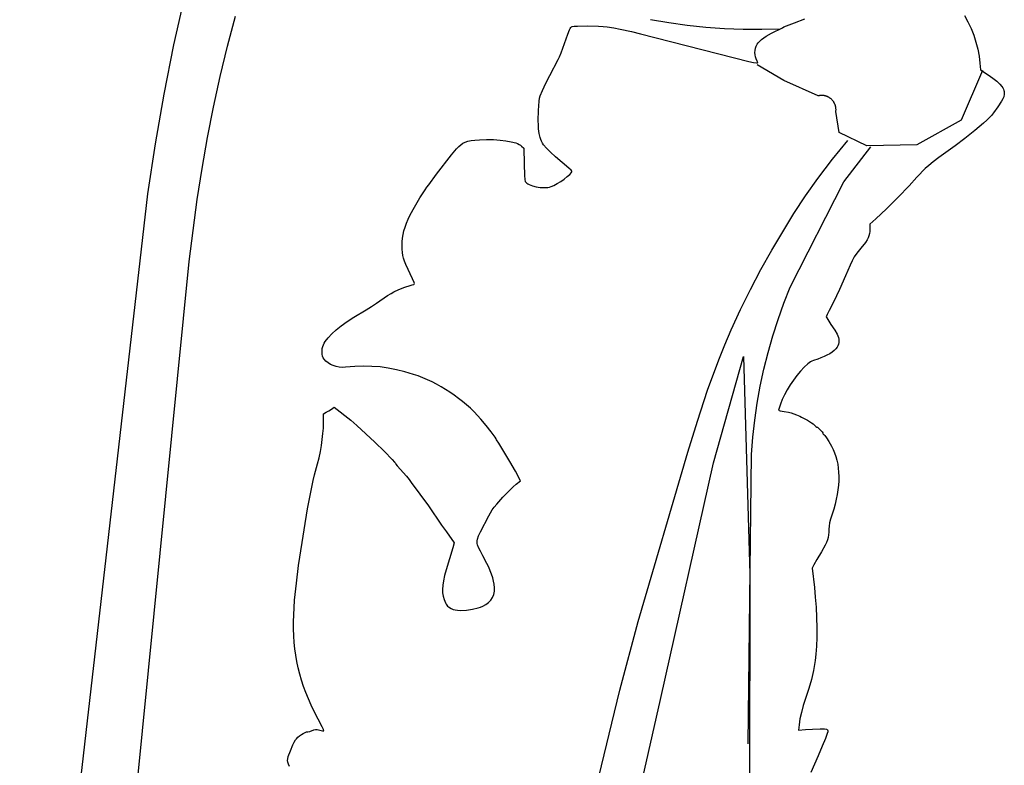
# Model space of a CAD drawing. Units: inches. Extents: x -49 to -11, y -14.8 to 15.
# Drawn here: x -17 to -12.1, y -8.3 to -4.5 of the extents above; entities that cross this region are included whole.
import ezdxf

# ---------------------------------------------------------------- set-up
doc = ezdxf.new("R2010")
doc.units = ezdxf.units.IN
doc.header["$MEASUREMENT"] = 0
doc.layers.add('pdf', color=18, linetype='Continuous', true_color=0x000000)

msp = doc.modelspace()

# ---------------------------------------------------------------- linework, layer by layer
at = {"layer": 'pdf'}
for p, q in [((-16.2331, -4.6637), (-16.1849, -4.4529)), ((-15.9657, -4.671), (-15.9259, -4.5202)), ((-12.2794, -4.5172), (-12.2621, -4.5492)), ((-14.2515, -4.5821), (-14.2483, -4.5774)), ((-14.2483, -4.5774), (-14.2453, -4.5745)), ((-14.2453, -4.5745), (-14.2423, -4.5728)), ((-14.2423, -4.5728), (-14.2323, -4.5711)), ((-14.2323, -4.5711), (-14.2147, -4.5699)), ((-14.2147, -4.5699), (-14.165, -4.569)), ((-14.165, -4.569), (-14.1101, -4.5702)), ((-14.1101, -4.5702), (-14.086, -4.5716)), ((-14.086, -4.5716), (-14.0669, -4.5735)), ((-14.0669, -4.5735), (-14.0332, -4.5787)), ((-14.0332, -4.5787), (-14.0021, -4.5847)), ((-13.8506, -4.5364), (-13.7587, -4.5527)), ((-13.7587, -4.5527), (-13.6662, -4.5658)), ((-13.6662, -4.5658), (-13.5734, -4.5757)), ((-13.5734, -4.5757), (-13.4803, -4.5824)), ((-13.2441, -4.6049), (-13.1902, -4.578)), ((-13.1902, -4.578), (-13.1827, -4.5737)), ((-13.1827, -4.5737), (-13.1306, -4.5531)), ((-13.1306, -4.5531), (-13.0779, -4.5343)), ((-12.2621, -4.5492), (-12.2468, -4.5821)), ((-14.2971, -4.7029), (-14.2639, -4.611)), ((-14.2639, -4.611), (-14.255, -4.5889)), ((-14.255, -4.5889), (-14.2515, -4.5821)), ((-14.0021, -4.5847), (-13.9456, -4.5972)), ((-13.9456, -4.5972), (-13.9004, -4.6082)), ((-13.9004, -4.6082), (-13.3574, -4.7475)), ((-13.4803, -4.5824), (-13.387, -4.5858)), ((-13.387, -4.5858), (-13.2937, -4.586)), ((-13.2943, -4.6375), (-13.2712, -4.6211)), ((-13.2937, -4.586), (-13.2004, -4.5829)), ((-13.2712, -4.6211), (-13.2441, -4.6049)), ((-12.2468, -4.5821), (-12.2336, -4.6159)), ((-12.2336, -4.6159), (-12.2225, -4.6503)), ((-16.2828, -4.9108), (-16.2331, -4.6637)), ((-16.0022, -4.8225), (-15.9657, -4.671)), ((-13.3252, -4.6801), (-13.3219, -4.6698)), ((-13.3219, -4.6698), (-13.3173, -4.6606)), ((-13.3173, -4.6606), (-13.3116, -4.653)), ((-13.3116, -4.653), (-13.3037, -4.6455)), ((-13.3037, -4.6455), (-13.2943, -4.6375)), ((-12.2225, -4.6503), (-12.2135, -4.6851)), ((-14.3114, -4.737), (-14.3056, -4.7241)), ((-14.3056, -4.7241), (-14.2971, -4.7029)), ((-13.328, -4.7025), (-13.3272, -4.6912)), ((-13.3273, -4.7137), (-13.328, -4.7025)), ((-13.3252, -4.7242), (-13.3273, -4.7137)), ((-13.3272, -4.6912), (-13.3252, -4.6801)), ((-13.3215, -4.7337), (-13.3252, -4.7242)), ((-12.2135, -4.6851), (-12.2069, -4.7201)), ((-12.2069, -4.7201), (-12.2025, -4.7551)), ((-14.3539, -4.8162), (-14.3114, -4.737)), ((-13.3574, -4.7475), (-13.3347, -4.7516)), ((-13.3347, -4.7516), (-13.3194, -4.7532)), ((-13.3161, -4.7455), (-13.3215, -4.7337)), ((-13.3194, -4.7532), (-13.3153, -4.7529)), ((-13.1835, -4.8412), (-13.3167, -4.7635)), ((-13.3138, -4.752), (-13.3161, -4.7455)), ((-13.3153, -4.7529), (-13.3138, -4.752)), ((-12.2025, -4.7551), (-12.1996, -4.7878)), ((-16.0354, -4.9746), (-16.0022, -4.8225)), ((-14.373, -4.8547), (-14.3539, -4.8162)), ((-12.1902, -4.7912), (-12.2956, -5.0409)), ((-12.1996, -4.7878), (-12.1616, -4.8134)), ((-12.1616, -4.8134), (-12.1377, -4.8301)), ((-14.3903, -4.8913), (-14.373, -4.8547)), ((-13.0115, -4.9189), (-13.1835, -4.8412)), ((-12.1377, -4.8301), (-12.1183, -4.8454)), ((-12.1183, -4.8454), (-12.1032, -4.8595)), ((-12.1032, -4.8595), (-12.0921, -4.8726)), ((-12.0921, -4.8726), (-12.088, -4.879)), ((-16.3262, -5.1592), (-16.2828, -4.9108)), ((-14.4048, -4.9294), (-14.4022, -4.919)), ((-14.4022, -4.919), (-14.3903, -4.8913)), ((-13.0091, -4.9183), (-13.0115, -4.9189)), ((-13.0067, -4.9178), (-13.0091, -4.9183)), ((-13.0042, -4.9174), (-13.0067, -4.9178)), ((-13.0018, -4.917), (-13.0042, -4.9174)), ((-12.9993, -4.9168), (-13.0018, -4.917)), ((-12.9968, -4.9167), (-12.9993, -4.9168)), ((-12.9943, -4.9166), (-12.9968, -4.9167)), ((-12.9919, -4.9166), (-12.9943, -4.9166)), ((-12.9894, -4.9167), (-12.9919, -4.9166)), ((-12.9869, -4.9169), (-12.9894, -4.9167)), ((-12.9844, -4.9172), (-12.9869, -4.9169)), ((-12.982, -4.9175), (-12.9844, -4.9172)), ((-12.9795, -4.918), (-12.982, -4.9175)), ((-12.9771, -4.9185), (-12.9795, -4.918)), ((-12.9747, -4.9191), (-12.9771, -4.9185)), ((-12.9723, -4.9198), (-12.9747, -4.9191)), ((-12.97, -4.9206), (-12.9723, -4.9198)), ((-12.9677, -4.9215), (-12.97, -4.9206)), ((-12.9654, -4.9224), (-12.9677, -4.9215)), ((-12.9631, -4.9234), (-12.9654, -4.9224)), ((-12.9609, -4.9245), (-12.9631, -4.9234)), ((-12.088, -4.879), (-12.0848, -4.8853)), ((-12.0836, -4.9228), (-12.0877, -4.9328)), ((-12.0848, -4.8853), (-12.0825, -4.8915)), ((-12.0807, -4.9101), (-12.0836, -4.9228)), ((-12.0825, -4.8915), (-12.0811, -4.8976)), ((-12.0811, -4.8976), (-12.0805, -4.9038)), ((-12.0805, -4.9038), (-12.0807, -4.9101)), ((-14.4102, -4.9911), (-14.407, -4.946)), ((-14.407, -4.946), (-14.4048, -4.9294)), ((-12.9587, -4.9257), (-12.9609, -4.9245)), ((-12.9566, -4.9269), (-12.9587, -4.9257)), ((-12.9545, -4.9283), (-12.9566, -4.9269)), ((-12.9524, -4.9297), (-12.9545, -4.9283)), ((-12.9504, -4.9311), (-12.9524, -4.9297)), ((-12.9485, -4.9327), (-12.9504, -4.9311)), ((-12.9466, -4.9343), (-12.9485, -4.9327)), ((-12.9447, -4.9359), (-12.9466, -4.9343)), ((-12.943, -4.9376), (-12.9447, -4.9359)), ((-12.9412, -4.9394), (-12.943, -4.9376)), ((-12.9396, -4.9413), (-12.9412, -4.9394)), ((-12.938, -4.9432), (-12.9396, -4.9413)), ((-12.9365, -4.9451), (-12.938, -4.9432)), ((-12.935, -4.9471), (-12.9365, -4.9451)), ((-12.9336, -4.9492), (-12.935, -4.9471)), ((-12.9323, -4.9513), (-12.9336, -4.9492)), ((-12.9311, -4.9535), (-12.9323, -4.9513)), ((-12.9299, -4.9556), (-12.9311, -4.9535)), ((-12.9289, -4.9579), (-12.9299, -4.9556)), ((-12.9278, -4.9601), (-12.9289, -4.9579)), ((-12.9269, -4.9624), (-12.9278, -4.9601)), ((-12.9261, -4.9648), (-12.9269, -4.9624)), ((-12.9253, -4.9671), (-12.9261, -4.9648)), ((-12.9246, -4.9695), (-12.9253, -4.9671)), ((-12.924, -4.9719), (-12.9246, -4.9695)), ((-12.9235, -4.9743), (-12.924, -4.9719)), ((-12.0941, -4.9449), (-12.1121, -4.9734)), ((-12.0877, -4.9328), (-12.0941, -4.9449)), ((-16.0656, -5.1272), (-16.0354, -4.9746)), ((-14.4112, -5.0414), (-14.4102, -4.9911)), ((-12.9231, -4.9768), (-12.9235, -4.9743)), ((-12.9227, -4.9792), (-12.9231, -4.9768)), ((-12.9225, -4.9817), (-12.9227, -4.9792)), ((-12.9227, -4.9965), (-12.9225, -4.9941)), ((-12.9061, -5.102), (-12.9227, -4.9965)), ((-12.9223, -4.9842), (-12.9225, -4.9817)), ((-12.9225, -4.9941), (-12.9223, -4.9916)), ((-12.9222, -4.9867), (-12.9223, -4.9842)), ((-12.9223, -4.9916), (-12.9222, -4.9891)), ((-12.9222, -4.9891), (-12.9222, -4.9867)), ((-12.1453, -5.017), (-12.1563, -5.0291)), ((-12.134, -5.0032), (-12.1453, -5.017)), ((-12.1121, -4.9734), (-12.134, -5.0032)), ((-14.4108, -5.0646), (-14.4112, -5.0414)), ((-14.4096, -5.0842), (-14.4108, -5.0646)), ((-12.2956, -5.0409), (-12.5176, -5.163)), ((-12.1848, -5.0556), (-12.2276, -5.0916)), ((-12.1683, -5.0408), (-12.1848, -5.0556)), ((-12.1563, -5.0291), (-12.1683, -5.0408)), ((-14.4067, -5.1074), (-14.4096, -5.0842)), ((-14.4022, -5.1275), (-14.4067, -5.1074)), ((-12.7673, -5.1686), (-12.9061, -5.102)), ((-12.2276, -5.0916), (-12.2772, -5.131)), ((-16.3634, -5.4086), (-16.3262, -5.1592)), ((-16.0927, -5.2814), (-16.0656, -5.1272)), ((-14.8093, -5.1721), (-14.7986, -5.1627)), ((-14.7986, -5.1627), (-14.7878, -5.1554)), ((-14.7878, -5.1554), (-14.7761, -5.1498)), ((-14.7761, -5.1498), (-14.7628, -5.1457)), ((-14.7628, -5.1457), (-14.747, -5.1426)), ((-14.747, -5.1426), (-14.728, -5.1404)), ((-14.728, -5.1404), (-14.705, -5.1386)), ((-14.705, -5.1386), (-14.6694, -5.1372)), ((-14.6694, -5.1372), (-14.635, -5.1375)), ((-14.635, -5.1375), (-14.6025, -5.1395)), ((-14.6025, -5.1395), (-14.5727, -5.1429)), ((-14.5727, -5.1429), (-14.5462, -5.1477)), ((-14.5462, -5.1477), (-14.5239, -5.1538)), ((-14.5239, -5.1538), (-14.5145, -5.1573)), ((-14.5145, -5.1573), (-14.5064, -5.1611)), ((-14.5064, -5.1611), (-14.4998, -5.1651)), ((-14.4998, -5.1651), (-14.4946, -5.1694)), ((-14.4946, -5.1694), (-14.4833, -5.1807)), ((-14.399, -5.1367), (-14.4022, -5.1275)), ((-14.3951, -5.1456), (-14.399, -5.1367)), ((-14.3904, -5.1544), (-14.3951, -5.1456)), ((-14.3848, -5.1631), (-14.3904, -5.1544)), ((-14.3703, -5.1809), (-14.3848, -5.1631)), ((-12.9021, -5.1885), (-12.8635, -5.1424)), ((-12.5176, -5.163), (-12.7673, -5.1686)), ((-12.3264, -5.1679), (-12.4079, -5.2274)), ((-12.2772, -5.131), (-12.3264, -5.1679)), ((-14.9197, -5.3103), (-14.8451, -5.2131)), ((-14.8451, -5.2131), (-14.8207, -5.1838)), ((-14.8207, -5.1838), (-14.8093, -5.1721)), ((-14.4833, -5.1807), (-14.4821, -5.2591)), ((-14.3508, -5.2004), (-14.3703, -5.1809)), ((-14.3255, -5.2227), (-14.3508, -5.2004)), ((-12.9399, -5.2353), (-12.9021, -5.1885)), ((-12.8826, -5.3477), (-12.7477, -5.1736)), ((-14.4821, -5.2591), (-14.48, -5.3169)), ((-14.2576, -5.2796), (-14.3255, -5.2227)), ((-12.9768, -5.2828), (-12.9399, -5.2353)), ((-12.4582, -5.2664), (-12.4757, -5.2815)), ((-12.4361, -5.2488), (-12.4582, -5.2664)), ((-12.4079, -5.2274), (-12.4361, -5.2488)), ((-16.1169, -5.4361), (-16.0927, -5.2814)), ((-14.9577, -5.363), (-14.9197, -5.3103)), ((-14.48, -5.3169), (-14.4784, -5.3365)), ((-14.2666, -5.3225), (-14.2541, -5.3115)), ((-14.2467, -5.2902), (-14.2576, -5.2796)), ((-14.2541, -5.3115), (-14.2457, -5.3022)), ((-14.2427, -5.2956), (-14.2467, -5.2902)), ((-14.2457, -5.3022), (-14.2435, -5.2985)), ((-14.2435, -5.2985), (-14.2427, -5.2956)), ((-13.0128, -5.331), (-12.9768, -5.2828)), ((-12.5038, -5.3097), (-12.5176, -5.3256)), ((-12.4904, -5.2955), (-12.5038, -5.3097)), ((-12.4757, -5.2815), (-12.4904, -5.2955)), ((-14.9681, -5.3752), (-14.9577, -5.363)), ((-14.4784, -5.3365), (-14.4766, -5.346)), ((-14.4766, -5.346), (-14.4735, -5.3505)), ((-14.4735, -5.3505), (-14.4691, -5.3548)), ((-14.4691, -5.3548), (-14.4635, -5.3587)), ((-14.4635, -5.3587), (-14.4567, -5.3624)), ((-14.4567, -5.3624), (-14.4407, -5.3688)), ((-14.347, -5.3723), (-14.3326, -5.3661)), ((-14.3326, -5.3661), (-14.3162, -5.3571)), ((-14.3162, -5.3571), (-14.2989, -5.3462)), ((-14.2989, -5.3462), (-14.2819, -5.3344)), ((-14.2819, -5.3344), (-14.2666, -5.3225)), ((-13.1509, -5.8752), (-12.8826, -5.3477)), ((-13.0742, -5.4181), (-13.0128, -5.331)), ((-12.5176, -5.3256), (-12.5565, -5.3685)), ((-17.0047, -11.0018), (-16.3634, -5.4086)), ((-15.0029, -5.4286), (-14.9774, -5.3885)), ((-14.9774, -5.3885), (-14.9681, -5.3752)), ((-14.4407, -5.3688), (-14.4221, -5.3735)), ((-14.4221, -5.3735), (-14.4023, -5.3765)), ((-14.4023, -5.3765), (-14.3823, -5.3775)), ((-14.3823, -5.3775), (-14.3635, -5.3761)), ((-14.3635, -5.3761), (-14.3549, -5.3745)), ((-14.3549, -5.3745), (-14.347, -5.3723)), ((-12.5565, -5.3685), (-12.6107, -5.4243)), ((-16.1563, -5.7469), (-16.1169, -5.4361)), ((-15.0305, -5.4749), (-15.0029, -5.4286)), ((-13.1327, -5.5071), (-13.0742, -5.4181)), ((-12.6107, -5.4243), (-12.6696, -5.4826)), ((-15.0617, -5.5347), (-15.0515, -5.5132)), ((-15.0515, -5.5132), (-15.0305, -5.4749)), ((-13.1889, -5.5977), (-13.1327, -5.5071)), ((-12.6696, -5.4826), (-12.7228, -5.5328)), ((-15.0776, -5.5748), (-15.0704, -5.5552)), ((-15.0704, -5.5552), (-15.0617, -5.5347)), ((-12.7531, -5.5603), (-12.7532, -5.5828)), ((-12.7228, -5.5328), (-12.7531, -5.5603)), ((-15.0906, -5.6303), (-15.0877, -5.6122)), ((-15.0877, -5.6122), (-15.0833, -5.5938)), ((-15.0833, -5.5938), (-15.0776, -5.5748)), ((-13.243, -5.6896), (-13.1889, -5.5977)), ((-12.7548, -5.6073), (-12.7573, -5.6179)), ((-12.7535, -5.5958), (-12.7548, -5.6073)), ((-12.7532, -5.5828), (-12.7535, -5.5958)), ((-15.0927, -5.6659), (-15.0923, -5.6481)), ((-15.0923, -5.6481), (-15.0906, -5.6303)), ((-12.7751, -5.6509), (-12.7987, -5.6807)), ((-12.7671, -5.639), (-12.7751, -5.6509)), ((-12.7613, -5.6282), (-12.7671, -5.639)), ((-12.7573, -5.6179), (-12.7613, -5.6282)), ((-15.0922, -5.6848), (-15.0927, -5.6659)), ((-15.091, -5.7012), (-15.0922, -5.6848)), ((-15.0889, -5.7162), (-15.091, -5.7012)), ((-13.2978, -5.7873), (-13.243, -5.6896)), ((-12.8182, -5.7048), (-12.8317, -5.724)), ((-12.7987, -5.6807), (-12.8182, -5.7048)), ((-16.6799, -11.0018), (-16.1563, -5.7469)), ((-15.0855, -5.7307), (-15.0889, -5.7162)), ((-15.0808, -5.7456), (-15.0855, -5.7307)), ((-15.0743, -5.7618), (-15.0808, -5.7456)), ((-12.8419, -5.7427), (-12.8514, -5.7653)), ((-12.8317, -5.724), (-12.8419, -5.7427)), ((-15.0398, -5.8337), (-15.0743, -5.7618)), ((-13.3504, -5.8863), (-13.2978, -5.7873)), ((-12.8514, -5.7653), (-12.874, -5.8187)), ((-15.0322, -5.852), (-15.0398, -5.8337)), ((-15.0309, -5.8572), (-15.0322, -5.852)), ((-15.0312, -5.8604), (-15.0309, -5.8572)), ((-12.874, -5.8187), (-12.9043, -5.8861)), ((-15.1645, -5.9163), (-15.1475, -5.9058)), ((-15.1475, -5.9058), (-15.1339, -5.8982)), ((-15.1339, -5.8982), (-15.1078, -5.8864)), ((-15.1078, -5.8864), (-15.078, -5.8749)), ((-15.078, -5.8749), (-15.0516, -5.866)), ((-15.0516, -5.866), (-15.0419, -5.8635)), ((-15.0419, -5.8635), (-15.0328, -5.8621)), ((-15.0328, -5.8621), (-15.0312, -5.8604)), ((-13.4002, -5.9865), (-13.3504, -5.8863)), ((-13.1829, -5.9553), (-13.1509, -5.8752)), ((-12.9043, -5.8861), (-12.9343, -5.9497)), ((-15.2449, -5.9713), (-15.2196, -5.9547)), ((-15.2196, -5.9547), (-15.1645, -5.9163)), ((-13.2121, -6.0364), (-13.1829, -5.9553)), ((-12.9343, -5.9497), (-12.9556, -5.9916)), ((-15.3343, -6.0252), (-15.2725, -5.9884)), ((-15.2725, -5.9884), (-15.2449, -5.9713)), ((-13.4469, -6.0882), (-13.4002, -5.9865)), ((-12.9556, -5.9916), (-12.9663, -6.0118)), ((-15.3962, -6.0675), (-15.3668, -6.0464)), ((-15.3668, -6.0464), (-15.3343, -6.0252)), ((-13.2386, -6.1184), (-13.2121, -6.0364)), ((-12.9663, -6.0118), (-12.9707, -6.0231)), ((-12.9707, -6.0231), (-12.9689, -6.0276)), ((-12.9689, -6.0276), (-12.9639, -6.0364)), ((-12.9639, -6.0364), (-12.9474, -6.0614)), ((-15.4443, -6.1083), (-15.4221, -6.0882)), ((-15.4221, -6.0882), (-15.3962, -6.0675)), ((-13.4785, -6.1628), (-13.4469, -6.0882)), ((-12.9474, -6.0614), (-12.9285, -6.0895)), ((-12.9285, -6.0895), (-12.916, -6.1103)), ((-15.4858, -6.1626), (-15.4817, -6.1544)), ((-15.4817, -6.1544), (-15.4765, -6.1458)), ((-15.4765, -6.1458), (-15.4625, -6.1276)), ((-15.4625, -6.1276), (-15.4443, -6.1083)), ((-13.2622, -6.2013), (-13.2386, -6.1184)), ((-12.916, -6.1103), (-12.9125, -6.1182)), ((-12.9125, -6.1182), (-12.9101, -6.1264)), ((-12.9088, -6.1519), (-12.9104, -6.16)), ((-12.9101, -6.1264), (-12.9087, -6.1349)), ((-12.9082, -6.1435), (-12.9088, -6.1519)), ((-12.9087, -6.1349), (-12.9082, -6.1435)), ((-15.4927, -6.2012), (-15.4926, -6.1915)), ((-15.4917, -6.2105), (-15.4927, -6.2012)), ((-15.4926, -6.1915), (-15.4914, -6.1816)), ((-15.4914, -6.1816), (-15.4892, -6.1719)), ((-15.4892, -6.1719), (-15.4858, -6.1626)), ((-13.5085, -6.238), (-13.4785, -6.1628)), ((-13.2831, -6.2849), (-13.2622, -6.2013)), ((-12.9416, -6.1992), (-12.9538, -6.2072)), ((-12.9312, -6.1909), (-12.9416, -6.1992)), ((-12.9227, -6.1827), (-12.9312, -6.1909)), ((-12.9165, -6.1746), (-12.9227, -6.1827)), ((-12.913, -6.1676), (-12.9165, -6.1746)), ((-12.9104, -6.16), (-12.913, -6.1676)), ((-15.4897, -6.2193), (-15.4917, -6.2105)), ((-15.4866, -6.2273), (-15.4897, -6.2193)), ((-15.4824, -6.2342), (-15.4866, -6.2273)), ((-15.4736, -6.2442), (-15.4824, -6.2342)), ((-15.4627, -6.253), (-15.4736, -6.2442)), ((-15.4503, -6.2606), (-15.4627, -6.253)), ((-13.5641, -6.3903), (-13.5085, -6.238)), ((-13.5342, -6.7532), (-13.3843, -6.2221)), ((-13.3843, -6.2221), (-13.3538, -7.31)), ((-13.0566, -6.2526), (-13.0636, -6.2583)), ((-13.0499, -6.248), (-13.0566, -6.2526)), ((-13.0429, -6.2443), (-13.0499, -6.248)), ((-13.0349, -6.2409), (-13.0429, -6.2443)), ((-13.0135, -6.2339), (-13.0349, -6.2409)), ((-12.9976, -6.2285), (-13.0135, -6.2339)), ((-12.9821, -6.2221), (-12.9976, -6.2285)), ((-12.9674, -6.2149), (-12.9821, -6.2221)), ((-12.9538, -6.2072), (-12.9674, -6.2149)), ((-15.4366, -6.2667), (-15.4503, -6.2606)), ((-15.4219, -6.2714), (-15.4366, -6.2667)), ((-15.4065, -6.2744), (-15.4219, -6.2714)), ((-15.3907, -6.2757), (-15.4065, -6.2744)), ((-15.375, -6.2751), (-15.3907, -6.2757)), ((-15.3288, -6.2714), (-15.375, -6.2751)), ((-15.2851, -6.2699), (-15.3288, -6.2714)), ((-15.243, -6.2707), (-15.2851, -6.2699)), ((-15.2019, -6.2738), (-15.243, -6.2707)), ((-15.1612, -6.2792), (-15.2019, -6.2738)), ((-15.1202, -6.2872), (-15.1612, -6.2792)), ((-15.0782, -6.2977), (-15.1202, -6.2872)), ((-15.0346, -6.3108), (-15.0782, -6.2977)), ((-13.3011, -6.3692), (-13.2831, -6.2849)), ((-13.0995, -6.2939), (-13.1177, -6.3155)), ((-13.0811, -6.2747), (-13.0995, -6.2939)), ((-13.0636, -6.2583), (-13.0811, -6.2747)), ((-15.0116, -6.3187), (-15.0346, -6.3108)), ((-14.9886, -6.3277), (-15.0116, -6.3187)), ((-14.9656, -6.3377), (-14.9886, -6.3277)), ((-14.9426, -6.3485), (-14.9656, -6.3377)), ((-14.9197, -6.3603), (-14.9426, -6.3485)), ((-13.1353, -6.3389), (-13.1519, -6.3633)), ((-13.1177, -6.3155), (-13.1353, -6.3389)), ((-14.8971, -6.3729), (-14.9197, -6.3603)), ((-14.8747, -6.3863), (-14.8971, -6.3729)), ((-14.8527, -6.4004), (-14.8747, -6.3863)), ((-14.8312, -6.4152), (-14.8527, -6.4004)), ((-13.6153, -6.5444), (-13.5641, -6.3903)), ((-13.3162, -6.4541), (-13.3011, -6.3692)), ((-13.1671, -6.3882), (-13.1806, -6.413)), ((-13.1519, -6.3633), (-13.1671, -6.3882)), ((-14.8101, -6.4307), (-14.8312, -6.4152)), ((-14.7897, -6.4467), (-14.8101, -6.4307)), ((-14.7699, -6.4632), (-14.7897, -6.4467)), ((-13.1919, -6.437), (-13.2005, -6.4597)), ((-13.1806, -6.413), (-13.1919, -6.437)), ((-15.4718, -6.5002), (-15.4584, -6.4926)), ((-15.4584, -6.4926), (-15.4454, -6.4838)), ((-15.4454, -6.4838), (-15.4326, -6.4742)), ((-15.4326, -6.4742), (-15.3486, -6.5395)), ((-14.7508, -6.4803), (-14.7699, -6.4632)), ((-14.7326, -6.4977), (-14.7508, -6.4803)), ((-14.7153, -6.5156), (-14.7326, -6.4977)), ((-13.3284, -6.5394), (-13.3162, -6.4541)), ((-13.2067, -6.4792), (-13.2092, -6.4894)), ((-13.2092, -6.4894), (-13.207, -6.4911)), ((-13.207, -6.4911), (-13.2011, -6.4929)), ((-13.2005, -6.4597), (-13.2067, -6.4792)), ((-13.2011, -6.4929), (-13.1817, -6.496)), ((-13.1817, -6.496), (-13.1602, -6.4991)), ((-13.1602, -6.4991), (-13.1472, -6.5025)), ((-15.4854, -6.5071), (-15.4718, -6.5002)), ((-15.4854, -6.5533), (-15.4854, -6.5071)), ((-15.3486, -6.5395), (-15.3178, -6.5655)), ((-14.6989, -6.5338), (-14.7153, -6.5156)), ((-14.6724, -6.5655), (-14.6989, -6.5338)), ((-13.6637, -6.6994), (-13.6153, -6.5444)), ((-13.3377, -6.6251), (-13.3284, -6.5394)), ((-13.1472, -6.5025), (-13.1192, -6.5134)), ((-13.1192, -6.5134), (-13.1032, -6.5195)), ((-13.1032, -6.5195), (-13.094, -6.5239)), ((-13.094, -6.5239), (-13.0651, -6.5402)), ((-13.0651, -6.5402), (-13.0449, -6.5524)), ((-15.488, -6.6068), (-15.486, -6.5791)), ((-15.486, -6.5791), (-15.4854, -6.5533)), ((-15.3178, -6.5655), (-15.2278, -6.6492)), ((-14.6466, -6.5982), (-14.6724, -6.5655)), ((-14.627, -6.6246), (-14.6466, -6.5982)), ((-13.0449, -6.5524), (-13.0365, -6.5585)), ((-13.0365, -6.5585), (-13.0309, -6.5635)), ((-13.0309, -6.5635), (-13.0232, -6.5708)), ((-13.0232, -6.5708), (-13.0182, -6.5738)), ((-13.0182, -6.5738), (-13.0153, -6.575)), ((-13.0153, -6.575), (-13.0111, -6.5781)), ((-13.0111, -6.5781), (-13.0008, -6.5878)), ((-13.0008, -6.5878), (-12.9915, -6.5986)), ((-15.4955, -6.666), (-15.4912, -6.6359)), ((-15.4912, -6.6359), (-15.488, -6.6068)), ((-14.6213, -6.6331), (-14.627, -6.6246)), ((-14.6193, -6.6374), (-14.6213, -6.6331)), ((-14.609, -6.6552), (-14.6193, -6.6374)), ((-13.3441, -6.711), (-13.3377, -6.6251)), ((-12.9915, -6.5986), (-12.9885, -6.603)), ((-12.9885, -6.603), (-12.9874, -6.606)), ((-12.9874, -6.606), (-12.9864, -6.6099)), ((-12.9864, -6.6099), (-12.9852, -6.6111)), ((-12.9852, -6.6111), (-12.9838, -6.6115)), ((-12.9838, -6.6115), (-12.9817, -6.6126)), ((-12.9817, -6.6126), (-12.9784, -6.6159)), ((-12.9784, -6.6159), (-12.9693, -6.6281)), ((-12.9693, -6.6281), (-12.9577, -6.6463)), ((-12.9577, -6.6463), (-12.9448, -6.6687)), ((-15.5075, -6.7278), (-15.501, -6.6968)), ((-15.501, -6.6968), (-15.4955, -6.666)), ((-15.2278, -6.6492), (-15.1798, -6.6967)), ((-15.1798, -6.6967), (-15.1413, -6.7363)), ((-14.5526, -6.7456), (-14.609, -6.6552)), ((-12.9448, -6.6687), (-12.9364, -6.6854)), ((-12.9364, -6.6854), (-12.9291, -6.7028)), ((-15.515, -6.7586), (-15.5075, -6.7278)), ((-15.1413, -6.7363), (-15.1297, -6.7491)), ((-14.5249, -6.7947), (-14.5526, -6.7456)), ((-13.9119, -7.5463), (-13.6637, -6.6994)), ((-13.3623, -8.1566), (-13.3441, -6.711)), ((-12.9291, -6.7028), (-12.9229, -6.7208)), ((-12.9229, -6.7208), (-12.9178, -6.7395)), ((-12.9178, -6.7395), (-12.9137, -6.7588)), ((-15.5299, -6.8126), (-15.515, -6.7586)), ((-15.1297, -6.7491), (-15.1255, -6.7549)), ((-15.1255, -6.7549), (-15.123, -6.7591)), ((-15.123, -6.7591), (-15.1162, -6.7676)), ((-15.1162, -6.7676), (-15.0701, -6.8194)), ((-14.5002, -6.8419), (-14.5249, -6.7947)), ((-13.8006, -7.9352), (-13.5342, -6.7532)), ((-12.9137, -6.7588), (-12.9108, -6.7788)), ((-12.9108, -6.7788), (-12.909, -6.7994)), ((-15.551, -6.9074), (-15.5368, -6.8408)), ((-15.5368, -6.8408), (-15.5299, -6.8126)), ((-15.0701, -6.8194), (-15.0573, -6.8358)), ((-15.0573, -6.8358), (-15.0469, -6.8512)), ((-14.521, -6.8593), (-14.5002, -6.8419)), ((-12.9086, -6.8424), (-12.91, -6.8647)), ((-12.909, -6.7994), (-12.9082, -6.8206)), ((-12.9082, -6.8206), (-12.9086, -6.8424)), ((-15.0469, -6.8512), (-14.961, -6.9671)), ((-14.5877, -6.9237), (-14.5532, -6.8886)), ((-14.5532, -6.8886), (-14.5365, -6.8729)), ((-14.5365, -6.8729), (-14.521, -6.8593)), ((-12.9126, -6.8876), (-12.9162, -6.9111)), ((-12.91, -6.8647), (-12.9126, -6.8876)), ((-15.5649, -6.9827), (-15.551, -6.9074)), ((-14.619, -6.9588), (-14.5877, -6.9237)), ((-12.921, -6.935), (-12.9268, -6.9595)), ((-12.9162, -6.9111), (-12.921, -6.935)), ((-15.6032, -7.2241), (-15.5649, -6.9827)), ((-14.961, -6.9671), (-14.8944, -7.0645)), ((-14.6588, -7.0184), (-14.6417, -6.9881)), ((-14.6417, -6.9881), (-14.6317, -6.9745)), ((-14.6317, -6.9745), (-14.619, -6.9588)), ((-12.9337, -6.9845), (-12.9418, -7.0099)), ((-12.9268, -6.9595), (-12.9337, -6.9845)), ((-14.6996, -7.0975), (-14.6588, -7.0184)), ((-12.9492, -7.0337), (-12.9543, -7.0533)), ((-12.9418, -7.0099), (-12.9492, -7.0337)), ((-14.8944, -7.0645), (-14.88, -7.0843)), ((-14.88, -7.0843), (-14.8697, -7.0979)), ((-12.9582, -7.0836), (-12.9585, -7.0992)), ((-12.9572, -7.0697), (-12.9582, -7.0836)), ((-12.9543, -7.0533), (-12.9572, -7.0697)), ((-14.8697, -7.0979), (-14.832, -7.1528)), ((-14.7167, -7.1418), (-14.7152, -7.1346)), ((-14.7152, -7.1346), (-14.7093, -7.1182)), ((-14.7093, -7.1182), (-14.6996, -7.0975)), ((-12.9651, -7.1384), (-12.9699, -7.1512)), ((-12.9618, -7.126), (-12.9651, -7.1384)), ((-12.9596, -7.1131), (-12.9618, -7.126)), ((-12.9585, -7.0992), (-12.9596, -7.1131)), ((-14.8389, -7.1782), (-14.8721, -7.2871)), ((-14.832, -7.1528), (-14.8389, -7.1782)), ((-14.7172, -7.1486), (-14.7167, -7.1418)), ((-14.7168, -7.1552), (-14.7172, -7.1486)), ((-14.7155, -7.162), (-14.7168, -7.1552)), ((-14.7101, -7.1766), (-14.7155, -7.162)), ((-14.7009, -7.1943), (-14.7101, -7.1766)), ((-12.9763, -7.1649), (-12.995, -7.1978)), ((-12.9699, -7.1512), (-12.9763, -7.1649)), ((-15.6097, -7.2661), (-15.6032, -7.2241)), ((-14.688, -7.217), (-14.7009, -7.1943)), ((-14.6677, -7.2553), (-14.688, -7.217)), ((-13.0179, -7.2363), (-13.0324, -7.2621)), ((-12.995, -7.1978), (-13.0179, -7.2363)), ((-15.6211, -7.3537), (-15.6097, -7.2661)), ((-14.8721, -7.2871), (-14.8801, -7.3165)), ((-14.6589, -7.274), (-14.6677, -7.2553)), ((-14.6512, -7.2923), (-14.6589, -7.274)), ((-13.0324, -7.2621), (-13.0409, -7.2788)), ((-13.0409, -7.2788), (-13.0303, -7.3751)), ((-14.8801, -7.3165), (-14.8858, -7.3422)), ((-14.6446, -7.31), (-14.6512, -7.2923)), ((-14.639, -7.3271), (-14.6446, -7.31)), ((-14.6346, -7.3435), (-14.639, -7.3271)), ((-13.3538, -7.31), (-13.3551, -8.3983)), ((-15.6297, -7.4386), (-15.6211, -7.3537)), ((-14.8893, -7.3649), (-14.8906, -7.385)), ((-14.8906, -7.385), (-14.89, -7.4031)), ((-14.8858, -7.3422), (-14.8893, -7.3649)), ((-14.6314, -7.359), (-14.6346, -7.3435)), ((-14.6296, -7.377), (-14.6314, -7.359)), ((-14.6305, -7.3943), (-14.6296, -7.377)), ((-13.0303, -7.3751), (-13.0256, -7.4237)), ((-14.89, -7.4031), (-14.8873, -7.4197)), ((-14.8873, -7.4197), (-14.8826, -7.4353)), ((-14.8826, -7.4353), (-14.8755, -7.453)), ((-14.6488, -7.439), (-14.6402, -7.4255)), ((-14.6402, -7.4255), (-14.6341, -7.4105)), ((-14.6341, -7.4105), (-14.6305, -7.3943)), ((-13.0256, -7.4237), (-13.0221, -7.4745)), ((-15.6343, -7.5117), (-15.6326, -7.4771)), ((-15.6326, -7.4771), (-15.6297, -7.4386)), ((-14.8755, -7.453), (-14.8722, -7.4594)), ((-14.8722, -7.4594), (-14.8687, -7.4645)), ((-14.8687, -7.4645), (-14.8647, -7.4689)), ((-14.8647, -7.4689), (-14.8599, -7.4728)), ((-14.8599, -7.4728), (-14.8467, -7.4807)), ((-14.8467, -7.4807), (-14.8369, -7.4853)), ((-14.7695, -7.4886), (-14.7399, -7.4844)), ((-14.7399, -7.4844), (-14.7121, -7.4779)), ((-14.7121, -7.4779), (-14.6996, -7.4739)), ((-14.6996, -7.4739), (-14.6883, -7.4694)), ((-14.6883, -7.4694), (-14.6729, -7.4612)), ((-14.6729, -7.4612), (-14.6597, -7.451)), ((-14.6597, -7.451), (-14.6488, -7.439)), ((-13.0221, -7.4745), (-13.0198, -7.526)), ((-15.6352, -7.5476), (-15.6343, -7.5117)), ((-14.8369, -7.4853), (-14.8266, -7.4882)), ((-14.8266, -7.4882), (-14.8144, -7.4897)), ((-14.8144, -7.4897), (-14.7986, -7.4901)), ((-14.7986, -7.4901), (-14.7695, -7.4886)), ((-13.0198, -7.526), (-13.0187, -7.5768)), ((-15.6351, -7.5825), (-15.6352, -7.5476)), ((-15.6339, -7.6166), (-15.6351, -7.5825)), ((-14.004, -7.8892), (-13.9119, -7.5463)), ((-13.0187, -7.5768), (-13.0188, -7.6252)), ((-15.6317, -7.6499), (-15.6339, -7.6166)), ((-13.0188, -7.6252), (-13.02, -7.6697)), ((-15.6284, -7.6825), (-15.6317, -7.6499)), ((-13.02, -7.6697), (-13.0226, -7.7089)), ((-15.624, -7.7145), (-15.6284, -7.6825)), ((-15.6185, -7.7461), (-15.624, -7.7145)), ((-13.0226, -7.7089), (-13.0263, -7.7412)), ((-15.6119, -7.7773), (-15.6185, -7.7461)), ((-15.6041, -7.8083), (-15.6119, -7.7773)), ((-13.0263, -7.7412), (-13.0349, -7.79)), ((-15.5951, -7.8392), (-15.6041, -7.8083)), ((-13.0349, -7.79), (-13.0452, -7.8359)), ((-15.5849, -7.8701), (-15.5951, -7.8392)), ((-15.5734, -7.901), (-15.5849, -7.8701)), ((-13.0452, -7.8359), (-13.0576, -7.8807)), ((-15.5607, -7.9321), (-15.5734, -7.901)), ((-14.2667, -8.9708), (-14.004, -7.8892)), ((-13.0725, -7.9262), (-13.0858, -7.9659)), ((-13.0576, -7.8807), (-13.0725, -7.9262)), ((-15.5467, -7.9635), (-15.5607, -7.9321)), ((-15.5314, -7.9953), (-15.5467, -7.9635)), ((-14.0673, -9.1153), (-13.8006, -7.9352)), ((-13.0858, -7.9659), (-13.0956, -8.0005)), ((-15.4917, -8.0722), (-15.5314, -7.9953)), ((-13.0956, -8.0005), (-13.1024, -8.032)), ((-15.4851, -8.0862), (-15.4917, -8.0722)), ((-13.1068, -8.0629), (-13.1097, -8.0896)), ((-13.1024, -8.032), (-13.1068, -8.0629)), ((-15.6202, -8.1314), (-15.6131, -8.1246)), ((-15.6131, -8.1246), (-15.6047, -8.1178)), ((-15.6047, -8.1178), (-15.5956, -8.1113)), ((-15.5956, -8.1113), (-15.5863, -8.1056)), ((-15.5863, -8.1056), (-15.5774, -8.101)), ((-15.5774, -8.101), (-15.5696, -8.098)), ((-15.5696, -8.098), (-15.5634, -8.0969)), ((-15.5634, -8.0969), (-15.5538, -8.0949)), ((-15.5538, -8.0949), (-15.5334, -8.0868)), ((-15.5334, -8.0868), (-15.5261, -8.0855)), ((-15.5261, -8.0855), (-15.5176, -8.0861)), ((-15.5176, -8.0861), (-15.4906, -8.0916)), ((-15.4906, -8.0916), (-15.4855, -8.0921)), ((-15.4855, -8.0921), (-15.4831, -8.0918)), ((-15.4831, -8.0918), (-15.4851, -8.0862)), ((-13.1097, -8.0896), (-13.0747, -8.086)), ((-13.0747, -8.086), (-13.039, -8.0834)), ((-13.039, -8.0834), (-13.0021, -8.0823)), ((-13.0021, -8.0823), (-12.9804, -8.0824)), ((-12.9804, -8.0824), (-12.9691, -8.0836)), ((-12.9661, -8.1052), (-12.9755, -8.1308)), ((-12.9691, -8.0836), (-12.9662, -8.0849)), ((-12.9662, -8.0849), (-12.9645, -8.0868)), ((-12.9638, -8.0973), (-12.9661, -8.1052)), ((-12.9645, -8.0868), (-12.9632, -8.0929)), ((-12.9632, -8.0929), (-12.9638, -8.0973)), ((-15.651, -8.1918), (-15.638, -8.1615)), ((-15.638, -8.1615), (-15.6314, -8.1483)), ((-15.6314, -8.1483), (-15.6252, -8.1377)), ((-15.6252, -8.1377), (-15.6202, -8.1314)), ((-12.991, -8.1683), (-13.0119, -8.2164)), ((-12.9755, -8.1308), (-12.991, -8.1683)), ((-15.6642, -8.232), (-15.6612, -8.2207)), ((-15.6612, -8.2207), (-15.651, -8.1918)), ((-13.0119, -8.2164), (-13.0483, -8.3)), ((-15.6652, -8.2399), (-15.6642, -8.232)), ((-15.6642, -8.249), (-15.6652, -8.2399)), ((-15.6609, -8.2589), (-15.6642, -8.249)), ((-15.6553, -8.2699), (-15.6609, -8.2589))]:
    msp.add_line(p, q, dxfattribs=at)

doc.saveas('drawing.dxf')
